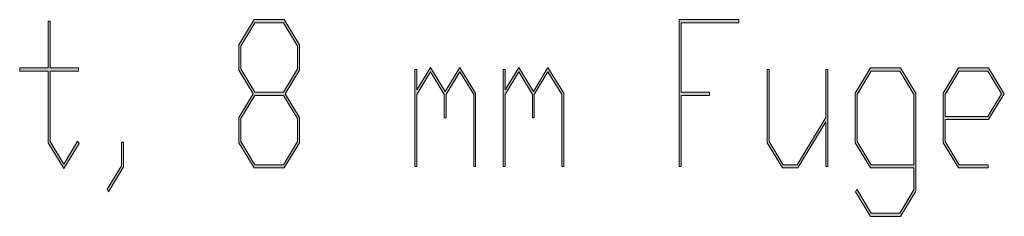
# Model space of a CAD drawing. Extents: x -122 to 1582, y 124 to 718.
# Drawn here: x 1367 to 1410, y 208 to 216 of the extents above; entities that cross this region are included whole.
import ezdxf

# ---------------------------------------------------------------- set-up
doc = ezdxf.new("R2010")
doc.units = 0
doc.header["$MEASUREMENT"] = 0
doc.layers.get('0').update_dxf_attribs({"lineweight": 0})

# ---------------------------------------------------------------- blocks, each defined once
blk = doc.blocks.new('Block_22')
at = {"transparency": 33554687}
h = blk.add_hatch(color=7, dxfattribs=at)
h.dxf.hatch_style = 2
edge = h.paths.add_edge_path()
edge.add_spline(control_points=[(1369.168, 210.796), (1369.168, 210.796), (1368.484, 209.68), (1368.484, 209.68), (1368.484, 209.68), (1367.79, 210.822), (1367.79, 210.822), (1367.79, 210.822), (1367.79, 214.006), (1367.79, 214.006), (1367.79, 214.006), (1366.532, 214.006), (1366.532, 214.006), (1366.532, 214.006), (1366.532, 214.15), (1366.532, 214.15), (1366.532, 214.15), (1367.79, 214.15), (1367.79, 214.15), (1367.79, 214.15), (1367.79, 216.231), (1367.79, 216.231), (1367.79, 216.231), (1367.878, 216.231), (1367.878, 216.231), (1367.878, 216.231), (1367.878, 214.15), (1367.878, 214.15), (1367.878, 214.15), (1369.137, 214.15), (1369.137, 214.15), (1369.137, 214.15), (1369.137, 214.006), (1369.137, 214.006), (1369.137, 214.006), (1367.878, 214.006), (1367.878, 214.006), (1367.878, 214.006), (1367.878, 210.875), (1367.878, 210.875), (1367.878, 210.875), (1368.484, 209.872), (1368.484, 209.872), (1368.484, 209.872), (1369.104, 210.901), (1369.104, 210.901), (1369.104, 210.901), (1369.168, 210.796), (1369.168, 210.796)], knot_values=[0, 0, 0, 0, 1, 1, 1, 2, 2, 2, 3, 3, 3, 4, 4, 4, 5, 5, 5, 6, 6, 6, 7, 7, 7, 8, 8, 8, 9, 9, 9, 10, 10, 10, 11, 11, 11, 12, 12, 12, 13, 13, 13, 14, 14, 14, 15, 15, 15, 16, 16, 16, 16], degree=3, periodic=0)
h = blk.add_hatch(color=7, dxfattribs=at)
h.dxf.hatch_style = 2
edge = h.paths.add_edge_path()
edge.add_spline(control_points=[(1378.865, 210.875), (1378.865, 210.875), (1378.865, 211.899), (1378.865, 211.899), (1378.865, 211.899), (1378.239, 212.929), (1378.239, 212.929), (1378.239, 212.929), (1376.971, 212.929), (1376.971, 212.929), (1376.971, 212.929), (1376.348, 211.899), (1376.348, 211.899), (1376.348, 211.899), (1376.348, 210.875), (1376.348, 210.875), (1376.348, 210.875), (1376.971, 209.846), (1376.971, 209.846), (1376.971, 209.846), (1378.239, 209.846), (1378.239, 209.846), (1378.239, 209.846), (1378.865, 210.875), (1378.865, 210.875)], knot_values=[0, 0, 0, 0, 1, 1, 1, 2, 2, 2, 3, 3, 3, 4, 4, 4, 5, 5, 5, 6, 6, 6, 7, 7, 7, 8, 8, 8, 8], degree=3, periodic=0)
edge = h.paths.add_edge_path()
edge.add_spline(control_points=[(1378.865, 214.107), (1378.865, 214.107), (1378.865, 215.127), (1378.865, 215.127), (1378.865, 215.127), (1378.239, 216.161), (1378.239, 216.161), (1378.239, 216.161), (1376.971, 216.161), (1376.971, 216.161), (1376.971, 216.161), (1376.348, 215.127), (1376.348, 215.127), (1376.348, 215.127), (1376.348, 214.107), (1376.348, 214.107), (1376.348, 214.107), (1376.971, 213.073), (1376.971, 213.073), (1376.971, 213.073), (1378.239, 213.073), (1378.239, 213.073), (1378.239, 213.073), (1378.865, 214.107), (1378.865, 214.107)], knot_values=[0, 0, 0, 0, 1, 1, 1, 2, 2, 2, 3, 3, 3, 4, 4, 4, 5, 5, 5, 6, 6, 6, 7, 7, 7, 8, 8, 8, 8], degree=3, periodic=0)
edge = h.paths.add_edge_path()
edge.add_spline(control_points=[(1378.952, 210.822), (1378.952, 210.822), (1378.274, 209.706), (1378.274, 209.706), (1378.274, 209.706), (1376.938, 209.706), (1376.938, 209.706), (1376.938, 209.706), (1376.261, 210.822), (1376.261, 210.822), (1376.261, 210.822), (1376.261, 211.952), (1376.261, 211.952), (1376.261, 211.952), (1376.894, 213.004), (1376.894, 213.004), (1376.894, 213.004), (1376.261, 214.05), (1376.261, 214.05), (1376.261, 214.05), (1376.261, 215.18), (1376.261, 215.18), (1376.261, 215.18), (1376.938, 216.301), (1376.938, 216.301), (1376.938, 216.301), (1378.274, 216.301), (1378.274, 216.301), (1378.274, 216.301), (1378.952, 215.18), (1378.952, 215.18), (1378.952, 215.18), (1378.952, 214.05), (1378.952, 214.05), (1378.952, 214.05), (1378.316, 213.004), (1378.316, 213.004), (1378.316, 213.004), (1378.952, 211.952), (1378.952, 211.952), (1378.952, 211.952), (1378.952, 210.822), (1378.952, 210.822)], knot_values=[0, 0, 0, 0, 1, 1, 1, 2, 2, 2, 3, 3, 3, 4, 4, 4, 5, 5, 5, 6, 6, 6, 7, 7, 7, 8, 8, 8, 9, 9, 9, 10, 10, 10, 11, 11, 11, 12, 12, 12, 13, 13, 13, 14, 14, 14, 14], degree=3, periodic=0)
h = blk.add_hatch(color=7, dxfattribs=at)
h.dxf.hatch_style = 2
edge = h.paths.add_edge_path()
edge.add_spline(control_points=[(1398.447, 216.161), (1398.447, 216.161), (1395.889, 216.161), (1395.889, 216.161), (1395.889, 216.161), (1395.889, 213.073), (1395.889, 213.073), (1395.889, 213.073), (1397.146, 213.073), (1397.146, 213.073), (1397.146, 213.073), (1397.146, 212.929), (1397.146, 212.929), (1397.146, 212.929), (1395.889, 212.929), (1395.889, 212.929), (1395.889, 212.929), (1395.889, 209.771), (1395.889, 209.771), (1395.889, 209.771), (1395.801, 209.771), (1395.801, 209.771), (1395.801, 209.771), (1395.801, 216.301), (1395.801, 216.301), (1395.801, 216.301), (1398.447, 216.301), (1398.447, 216.301), (1398.447, 216.301), (1398.447, 216.161), (1398.447, 216.161)], knot_values=[0, 0, 0, 0, 1, 1, 1, 2, 2, 2, 3, 3, 3, 4, 4, 4, 5, 5, 5, 6, 6, 6, 7, 7, 7, 8, 8, 8, 9, 9, 9, 10, 10, 10, 10], degree=3, periodic=0)
h = blk.add_hatch(color=7, dxfattribs=at)
h.dxf.hatch_style = 2
edge = h.paths.add_edge_path()
edge.add_spline(control_points=[(1386.769, 209.771), (1386.769, 209.771), (1386.681, 209.771), (1386.681, 209.771), (1386.681, 209.771), (1386.681, 212.978), (1386.681, 212.978), (1386.681, 212.978), (1386.071, 213.98), (1386.071, 213.98), (1386.071, 213.98), (1385.465, 212.978), (1385.465, 212.978), (1385.465, 212.978), (1385.465, 211.926), (1385.465, 211.926), (1385.465, 211.926), (1385.377, 211.926), (1385.377, 211.926), (1385.377, 211.926), (1385.377, 212.978), (1385.377, 212.978), (1385.377, 212.978), (1384.771, 213.98), (1384.771, 213.98), (1384.771, 213.98), (1384.164, 212.978), (1384.164, 212.978), (1384.164, 212.978), (1384.164, 209.771), (1384.164, 209.771), (1384.164, 209.771), (1384.076, 209.771), (1384.076, 209.771), (1384.076, 209.771), (1384.076, 214.076), (1384.076, 214.076), (1384.076, 214.076), (1384.164, 214.076), (1384.164, 214.076), (1384.164, 214.076), (1384.164, 213.174), (1384.164, 213.174), (1384.164, 213.174), (1384.771, 214.177), (1384.771, 214.177), (1384.771, 214.177), (1385.423, 213.1), (1385.423, 213.1), (1385.423, 213.1), (1386.071, 214.177), (1386.071, 214.177), (1386.071, 214.177), (1386.769, 213.029), (1386.769, 213.029), (1386.769, 213.029), (1386.769, 209.771), (1386.769, 209.771)], knot_values=[0, 0, 0, 0, 1, 1, 1, 2, 2, 2, 3, 3, 3, 4, 4, 4, 5, 5, 5, 6, 6, 6, 7, 7, 7, 8, 8, 8, 9, 9, 9, 10, 10, 10, 11, 11, 11, 12, 12, 12, 13, 13, 13, 14, 14, 14, 15, 15, 15, 16, 16, 16, 17, 17, 17, 18, 18, 18, 19, 19, 19, 19], degree=3, periodic=0)
h = blk.add_hatch(color=7, dxfattribs=at)
h.dxf.hatch_style = 2
edge = h.paths.add_edge_path()
edge.add_spline(control_points=[(1390.677, 209.771), (1390.677, 209.771), (1390.589, 209.771), (1390.589, 209.771), (1390.589, 209.771), (1390.589, 212.978), (1390.589, 212.978), (1390.589, 212.978), (1389.979, 213.98), (1389.979, 213.98), (1389.979, 213.98), (1389.373, 212.978), (1389.373, 212.978), (1389.373, 212.978), (1389.373, 211.926), (1389.373, 211.926), (1389.373, 211.926), (1389.285, 211.926), (1389.285, 211.926), (1389.285, 211.926), (1389.285, 212.978), (1389.285, 212.978), (1389.285, 212.978), (1388.679, 213.98), (1388.679, 213.98), (1388.679, 213.98), (1388.072, 212.978), (1388.072, 212.978), (1388.072, 212.978), (1388.072, 209.771), (1388.072, 209.771), (1388.072, 209.771), (1387.984, 209.771), (1387.984, 209.771), (1387.984, 209.771), (1387.984, 214.076), (1387.984, 214.076), (1387.984, 214.076), (1388.072, 214.076), (1388.072, 214.076), (1388.072, 214.076), (1388.072, 213.174), (1388.072, 213.174), (1388.072, 213.174), (1388.679, 214.177), (1388.679, 214.177), (1388.679, 214.177), (1389.331, 213.1), (1389.331, 213.1), (1389.331, 213.1), (1389.979, 214.177), (1389.979, 214.177), (1389.979, 214.177), (1390.677, 213.029), (1390.677, 213.029), (1390.677, 213.029), (1390.677, 209.771), (1390.677, 209.771)], knot_values=[0, 0, 0, 0, 1, 1, 1, 2, 2, 2, 3, 3, 3, 4, 4, 4, 5, 5, 5, 6, 6, 6, 7, 7, 7, 8, 8, 8, 9, 9, 9, 10, 10, 10, 11, 11, 11, 12, 12, 12, 13, 13, 13, 14, 14, 14, 15, 15, 15, 16, 16, 16, 17, 17, 17, 18, 18, 18, 19, 19, 19, 19], degree=3, periodic=0)
h = blk.add_hatch(color=7, dxfattribs=at)
h.dxf.hatch_style = 2
edge = h.paths.add_edge_path()
edge.add_spline(control_points=[(1406.221, 209.846), (1406.221, 209.846), (1406.221, 212.978), (1406.221, 212.978), (1406.221, 212.978), (1405.596, 214.006), (1405.596, 214.006), (1405.596, 214.006), (1404.326, 214.006), (1404.326, 214.006), (1404.326, 214.006), (1403.704, 212.978), (1403.704, 212.978), (1403.704, 212.978), (1403.704, 210.875), (1403.704, 210.875), (1403.704, 210.875), (1404.326, 209.846), (1404.326, 209.846), (1404.326, 209.846), (1406.221, 209.846), (1406.221, 209.846)], knot_values=[0, 0, 0, 0, 1, 1, 1, 2, 2, 2, 3, 3, 3, 4, 4, 4, 5, 5, 5, 6, 6, 6, 7, 7, 7, 7], degree=3, periodic=0)
edge = h.paths.add_edge_path()
edge.add_spline(control_points=[(1406.309, 208.672), (1406.309, 208.672), (1405.63, 207.551), (1405.63, 207.551), (1405.63, 207.551), (1404.295, 207.551), (1404.295, 207.551), (1404.295, 207.551), (1403.627, 208.646), (1403.627, 208.646), (1403.627, 208.646), (1403.69, 208.756), (1403.69, 208.756), (1403.69, 208.756), (1404.326, 207.695), (1404.326, 207.695), (1404.326, 207.695), (1405.596, 207.695), (1405.596, 207.695), (1405.596, 207.695), (1406.221, 208.729), (1406.221, 208.729), (1406.221, 208.729), (1406.221, 209.706), (1406.221, 209.706), (1406.221, 209.706), (1404.295, 209.706), (1404.295, 209.706), (1404.295, 209.706), (1403.616, 210.822), (1403.616, 210.822), (1403.616, 210.822), (1403.616, 213.029), (1403.616, 213.029), (1403.616, 213.029), (1404.295, 214.15), (1404.295, 214.15), (1404.295, 214.15), (1405.63, 214.15), (1405.63, 214.15), (1405.63, 214.15), (1406.309, 213.029), (1406.309, 213.029), (1406.309, 213.029), (1406.309, 208.672), (1406.309, 208.672)], knot_values=[0, 0, 0, 0, 1, 1, 1, 2, 2, 2, 3, 3, 3, 4, 4, 4, 5, 5, 5, 6, 6, 6, 7, 7, 7, 8, 8, 8, 9, 9, 9, 10, 10, 10, 11, 11, 11, 12, 12, 12, 13, 13, 13, 14, 14, 14, 15, 15, 15, 15], degree=3, periodic=0)
h = blk.add_hatch(color=7, dxfattribs=at)
h.dxf.hatch_style = 2
edge = h.paths.add_edge_path()
edge.add_spline(control_points=[(1410.113, 213.004), (1410.113, 213.004), (1409.504, 214.006), (1409.504, 214.006), (1409.504, 214.006), (1408.234, 214.006), (1408.234, 214.006), (1408.234, 214.006), (1407.612, 212.978), (1407.612, 212.978), (1407.612, 212.978), (1407.612, 211.996), (1407.612, 211.996), (1407.612, 211.996), (1409.504, 211.996), (1409.504, 211.996), (1409.504, 211.996), (1410.113, 213.004), (1410.113, 213.004)], knot_values=[0, 0, 0, 0, 1, 1, 1, 2, 2, 2, 3, 3, 3, 4, 4, 4, 5, 5, 5, 6, 6, 6, 6], degree=3, periodic=0)
edge = h.paths.add_edge_path()
edge.add_spline(control_points=[(1410.232, 213.004), (1410.232, 213.004), (1409.538, 211.856), (1409.538, 211.856), (1409.538, 211.856), (1407.612, 211.856), (1407.612, 211.856), (1407.612, 211.856), (1407.612, 210.875), (1407.612, 210.875), (1407.612, 210.875), (1408.234, 209.846), (1408.234, 209.846), (1408.234, 209.846), (1409.52, 209.846), (1409.52, 209.846), (1409.52, 209.846), (1409.52, 209.706), (1409.52, 209.706), (1409.52, 209.706), (1408.203, 209.706), (1408.203, 209.706), (1408.203, 209.706), (1407.524, 210.822), (1407.524, 210.822), (1407.524, 210.822), (1407.524, 213.029), (1407.524, 213.029), (1407.524, 213.029), (1408.203, 214.15), (1408.203, 214.15), (1408.203, 214.15), (1409.538, 214.15), (1409.538, 214.15), (1409.538, 214.15), (1410.232, 213.004), (1410.232, 213.004)], knot_values=[0, 0, 0, 0, 1, 1, 1, 2, 2, 2, 3, 3, 3, 4, 4, 4, 5, 5, 5, 6, 6, 6, 7, 7, 7, 8, 8, 8, 9, 9, 9, 10, 10, 10, 11, 11, 11, 12, 12, 12, 12], degree=3, periodic=0)
h = blk.add_hatch(color=7, dxfattribs=at)
h.dxf.hatch_style = 2
edge = h.paths.add_edge_path()
edge.add_spline(control_points=[(1402.4, 209.771), (1402.4, 209.771), (1402.312, 209.771), (1402.312, 209.771), (1402.312, 209.771), (1402.312, 211.755), (1402.312, 211.755), (1402.312, 211.755), (1401.07, 209.706), (1401.07, 209.706), (1401.07, 209.706), (1400.387, 209.706), (1400.387, 209.706), (1400.387, 209.706), (1399.708, 210.822), (1399.708, 210.822), (1399.708, 210.822), (1399.708, 214.076), (1399.708, 214.076), (1399.708, 214.076), (1399.796, 214.076), (1399.796, 214.076), (1399.796, 214.076), (1399.796, 210.875), (1399.796, 210.875), (1399.796, 210.875), (1400.418, 209.846), (1400.418, 209.846), (1400.418, 209.846), (1401.038, 209.846), (1401.038, 209.846), (1401.038, 209.846), (1402.312, 211.952), (1402.312, 211.952), (1402.312, 211.952), (1402.312, 214.076), (1402.312, 214.076), (1402.312, 214.076), (1402.4, 214.076), (1402.4, 214.076), (1402.4, 214.076), (1402.4, 209.771), (1402.4, 209.771)], knot_values=[0, 0, 0, 0, 1, 1, 1, 2, 2, 2, 3, 3, 3, 4, 4, 4, 5, 5, 5, 6, 6, 6, 7, 7, 7, 8, 8, 8, 9, 9, 9, 10, 10, 10, 11, 11, 11, 12, 12, 12, 13, 13, 13, 14, 14, 14, 14], degree=3, periodic=0)
h = blk.add_hatch(color=7, dxfattribs=at)
h.dxf.hatch_style = 2
edge = h.paths.add_edge_path()
edge.add_spline(control_points=[(1371.134, 209.75), (1371.134, 209.75), (1370.472, 208.646), (1370.472, 208.646), (1370.472, 208.646), (1370.408, 208.756), (1370.408, 208.756), (1370.408, 208.756), (1371.049, 209.802), (1371.049, 209.802), (1371.049, 209.802), (1371.049, 210.849), (1371.049, 210.849), (1371.049, 210.849), (1371.134, 210.849), (1371.134, 210.849), (1371.134, 210.849), (1371.134, 209.75), (1371.134, 209.75)], knot_values=[0, 0, 0, 0, 1, 1, 1, 2, 2, 2, 3, 3, 3, 4, 4, 4, 5, 5, 5, 6, 6, 6, 6], degree=3, periodic=0)
for points, knots in [([(1369.168, 210.796), (1369.168, 210.796), (1368.484, 209.68), (1368.484, 209.68), (1368.484, 209.68), (1367.79, 210.822), (1367.79, 210.822), (1367.79, 210.822), (1367.79, 214.006), (1367.79, 214.006), (1367.79, 214.006), (1366.532, 214.006), (1366.532, 214.006), (1366.532, 214.006), (1366.532, 214.15), (1366.532, 214.15), (1366.532, 214.15), (1367.79, 214.15), (1367.79, 214.15), (1367.79, 214.15), (1367.79, 216.231), (1367.79, 216.231), (1367.79, 216.231), (1367.878, 216.231), (1367.878, 216.231), (1367.878, 216.231), (1367.878, 214.15), (1367.878, 214.15), (1367.878, 214.15), (1369.137, 214.15), (1369.137, 214.15), (1369.137, 214.15), (1369.137, 214.006), (1369.137, 214.006), (1369.137, 214.006), (1367.878, 214.006), (1367.878, 214.006), (1367.878, 214.006), (1367.878, 210.875), (1367.878, 210.875), (1367.878, 210.875), (1368.484, 209.872), (1368.484, 209.872), (1368.484, 209.872), (1369.104, 210.901), (1369.104, 210.901), (1369.104, 210.901), (1369.168, 210.796), (1369.168, 210.796)], [0, 0, 0, 0, 1, 1, 1, 2, 2, 2, 3, 3, 3, 4, 4, 4, 5, 5, 5, 6, 6, 6, 7, 7, 7, 8, 8, 8, 9, 9, 9, 10, 10, 10, 11, 11, 11, 12, 12, 12, 13, 13, 13, 14, 14, 14, 15, 15, 15, 16, 16, 16, 16]), ([(1378.952, 210.822), (1378.952, 210.822), (1378.274, 209.706), (1378.274, 209.706), (1378.274, 209.706), (1376.938, 209.706), (1376.938, 209.706), (1376.938, 209.706), (1376.261, 210.822), (1376.261, 210.822), (1376.261, 210.822), (1376.261, 211.952), (1376.261, 211.952), (1376.261, 211.952), (1376.894, 213.004), (1376.894, 213.004), (1376.894, 213.004), (1376.261, 214.05), (1376.261, 214.05), (1376.261, 214.05), (1376.261, 215.18), (1376.261, 215.18), (1376.261, 215.18), (1376.938, 216.301), (1376.938, 216.301), (1376.938, 216.301), (1378.274, 216.301), (1378.274, 216.301), (1378.274, 216.301), (1378.952, 215.18), (1378.952, 215.18), (1378.952, 215.18), (1378.952, 214.05), (1378.952, 214.05), (1378.952, 214.05), (1378.316, 213.004), (1378.316, 213.004), (1378.316, 213.004), (1378.952, 211.952), (1378.952, 211.952), (1378.952, 211.952), (1378.952, 210.822), (1378.952, 210.822)], [0, 0, 0, 0, 1, 1, 1, 2, 2, 2, 3, 3, 3, 4, 4, 4, 5, 5, 5, 6, 6, 6, 7, 7, 7, 8, 8, 8, 9, 9, 9, 10, 10, 10, 11, 11, 11, 12, 12, 12, 13, 13, 13, 14, 14, 14, 14]), ([(1378.865, 214.107), (1378.865, 214.107), (1378.865, 215.127), (1378.865, 215.127), (1378.865, 215.127), (1378.239, 216.161), (1378.239, 216.161), (1378.239, 216.161), (1376.971, 216.161), (1376.971, 216.161), (1376.971, 216.161), (1376.348, 215.127), (1376.348, 215.127), (1376.348, 215.127), (1376.348, 214.107), (1376.348, 214.107), (1376.348, 214.107), (1376.971, 213.073), (1376.971, 213.073), (1376.971, 213.073), (1378.239, 213.073), (1378.239, 213.073), (1378.239, 213.073), (1378.865, 214.107), (1378.865, 214.107)], [0, 0, 0, 0, 1, 1, 1, 2, 2, 2, 3, 3, 3, 4, 4, 4, 5, 5, 5, 6, 6, 6, 7, 7, 7, 8, 8, 8, 8]), ([(1398.447, 216.161), (1398.447, 216.161), (1395.889, 216.161), (1395.889, 216.161), (1395.889, 216.161), (1395.889, 213.073), (1395.889, 213.073), (1395.889, 213.073), (1397.146, 213.073), (1397.146, 213.073), (1397.146, 213.073), (1397.146, 212.929), (1397.146, 212.929), (1397.146, 212.929), (1395.889, 212.929), (1395.889, 212.929), (1395.889, 212.929), (1395.889, 209.771), (1395.889, 209.771), (1395.889, 209.771), (1395.801, 209.771), (1395.801, 209.771), (1395.801, 209.771), (1395.801, 216.301), (1395.801, 216.301), (1395.801, 216.301), (1398.447, 216.301), (1398.447, 216.301), (1398.447, 216.301), (1398.447, 216.161), (1398.447, 216.161)], [0, 0, 0, 0, 1, 1, 1, 2, 2, 2, 3, 3, 3, 4, 4, 4, 5, 5, 5, 6, 6, 6, 7, 7, 7, 8, 8, 8, 9, 9, 9, 10, 10, 10, 10]), ([(1386.769, 209.771), (1386.769, 209.771), (1386.681, 209.771), (1386.681, 209.771), (1386.681, 209.771), (1386.681, 212.978), (1386.681, 212.978), (1386.681, 212.978), (1386.071, 213.98), (1386.071, 213.98), (1386.071, 213.98), (1385.465, 212.978), (1385.465, 212.978), (1385.465, 212.978), (1385.465, 211.926), (1385.465, 211.926), (1385.465, 211.926), (1385.377, 211.926), (1385.377, 211.926), (1385.377, 211.926), (1385.377, 212.978), (1385.377, 212.978), (1385.377, 212.978), (1384.771, 213.98), (1384.771, 213.98), (1384.771, 213.98), (1384.164, 212.978), (1384.164, 212.978), (1384.164, 212.978), (1384.164, 209.771), (1384.164, 209.771), (1384.164, 209.771), (1384.076, 209.771), (1384.076, 209.771), (1384.076, 209.771), (1384.076, 214.076), (1384.076, 214.076), (1384.076, 214.076), (1384.164, 214.076), (1384.164, 214.076), (1384.164, 214.076), (1384.164, 213.174), (1384.164, 213.174), (1384.164, 213.174), (1384.771, 214.177), (1384.771, 214.177), (1384.771, 214.177), (1385.423, 213.1), (1385.423, 213.1), (1385.423, 213.1), (1386.071, 214.177), (1386.071, 214.177), (1386.071, 214.177), (1386.769, 213.029), (1386.769, 213.029), (1386.769, 213.029), (1386.769, 209.771), (1386.769, 209.771)], [0, 0, 0, 0, 1, 1, 1, 2, 2, 2, 3, 3, 3, 4, 4, 4, 5, 5, 5, 6, 6, 6, 7, 7, 7, 8, 8, 8, 9, 9, 9, 10, 10, 10, 11, 11, 11, 12, 12, 12, 13, 13, 13, 14, 14, 14, 15, 15, 15, 16, 16, 16, 17, 17, 17, 18, 18, 18, 19, 19, 19, 19]), ([(1390.677, 209.771), (1390.677, 209.771), (1390.589, 209.771), (1390.589, 209.771), (1390.589, 209.771), (1390.589, 212.978), (1390.589, 212.978), (1390.589, 212.978), (1389.979, 213.98), (1389.979, 213.98), (1389.979, 213.98), (1389.373, 212.978), (1389.373, 212.978), (1389.373, 212.978), (1389.373, 211.926), (1389.373, 211.926), (1389.373, 211.926), (1389.285, 211.926), (1389.285, 211.926), (1389.285, 211.926), (1389.285, 212.978), (1389.285, 212.978), (1389.285, 212.978), (1388.679, 213.98), (1388.679, 213.98), (1388.679, 213.98), (1388.072, 212.978), (1388.072, 212.978), (1388.072, 212.978), (1388.072, 209.771), (1388.072, 209.771), (1388.072, 209.771), (1387.984, 209.771), (1387.984, 209.771), (1387.984, 209.771), (1387.984, 214.076), (1387.984, 214.076), (1387.984, 214.076), (1388.072, 214.076), (1388.072, 214.076), (1388.072, 214.076), (1388.072, 213.174), (1388.072, 213.174), (1388.072, 213.174), (1388.679, 214.177), (1388.679, 214.177), (1388.679, 214.177), (1389.331, 213.1), (1389.331, 213.1), (1389.331, 213.1), (1389.979, 214.177), (1389.979, 214.177), (1389.979, 214.177), (1390.677, 213.029), (1390.677, 213.029), (1390.677, 213.029), (1390.677, 209.771), (1390.677, 209.771)], [0, 0, 0, 0, 1, 1, 1, 2, 2, 2, 3, 3, 3, 4, 4, 4, 5, 5, 5, 6, 6, 6, 7, 7, 7, 8, 8, 8, 9, 9, 9, 10, 10, 10, 11, 11, 11, 12, 12, 12, 13, 13, 13, 14, 14, 14, 15, 15, 15, 16, 16, 16, 17, 17, 17, 18, 18, 18, 19, 19, 19, 19]), ([(1406.309, 208.672), (1406.309, 208.672), (1405.63, 207.551), (1405.63, 207.551), (1405.63, 207.551), (1404.295, 207.551), (1404.295, 207.551), (1404.295, 207.551), (1403.627, 208.646), (1403.627, 208.646), (1403.627, 208.646), (1403.69, 208.756), (1403.69, 208.756), (1403.69, 208.756), (1404.326, 207.695), (1404.326, 207.695), (1404.326, 207.695), (1405.596, 207.695), (1405.596, 207.695), (1405.596, 207.695), (1406.221, 208.729), (1406.221, 208.729), (1406.221, 208.729), (1406.221, 209.706), (1406.221, 209.706), (1406.221, 209.706), (1404.295, 209.706), (1404.295, 209.706), (1404.295, 209.706), (1403.616, 210.822), (1403.616, 210.822), (1403.616, 210.822), (1403.616, 213.029), (1403.616, 213.029), (1403.616, 213.029), (1404.295, 214.15), (1404.295, 214.15), (1404.295, 214.15), (1405.63, 214.15), (1405.63, 214.15), (1405.63, 214.15), (1406.309, 213.029), (1406.309, 213.029), (1406.309, 213.029), (1406.309, 208.672), (1406.309, 208.672)], [0, 0, 0, 0, 1, 1, 1, 2, 2, 2, 3, 3, 3, 4, 4, 4, 5, 5, 5, 6, 6, 6, 7, 7, 7, 8, 8, 8, 9, 9, 9, 10, 10, 10, 11, 11, 11, 12, 12, 12, 13, 13, 13, 14, 14, 14, 15, 15, 15, 15]), ([(1410.232, 213.004), (1410.232, 213.004), (1409.538, 211.856), (1409.538, 211.856), (1409.538, 211.856), (1407.612, 211.856), (1407.612, 211.856), (1407.612, 211.856), (1407.612, 210.875), (1407.612, 210.875), (1407.612, 210.875), (1408.234, 209.846), (1408.234, 209.846), (1408.234, 209.846), (1409.52, 209.846), (1409.52, 209.846), (1409.52, 209.846), (1409.52, 209.706), (1409.52, 209.706), (1409.52, 209.706), (1408.203, 209.706), (1408.203, 209.706), (1408.203, 209.706), (1407.524, 210.822), (1407.524, 210.822), (1407.524, 210.822), (1407.524, 213.029), (1407.524, 213.029), (1407.524, 213.029), (1408.203, 214.15), (1408.203, 214.15), (1408.203, 214.15), (1409.538, 214.15), (1409.538, 214.15), (1409.538, 214.15), (1410.232, 213.004), (1410.232, 213.004)], [0, 0, 0, 0, 1, 1, 1, 2, 2, 2, 3, 3, 3, 4, 4, 4, 5, 5, 5, 6, 6, 6, 7, 7, 7, 8, 8, 8, 9, 9, 9, 10, 10, 10, 11, 11, 11, 12, 12, 12, 12]), ([(1402.4, 209.771), (1402.4, 209.771), (1402.312, 209.771), (1402.312, 209.771), (1402.312, 209.771), (1402.312, 211.755), (1402.312, 211.755), (1402.312, 211.755), (1401.07, 209.706), (1401.07, 209.706), (1401.07, 209.706), (1400.387, 209.706), (1400.387, 209.706), (1400.387, 209.706), (1399.708, 210.822), (1399.708, 210.822), (1399.708, 210.822), (1399.708, 214.076), (1399.708, 214.076), (1399.708, 214.076), (1399.796, 214.076), (1399.796, 214.076), (1399.796, 214.076), (1399.796, 210.875), (1399.796, 210.875), (1399.796, 210.875), (1400.418, 209.846), (1400.418, 209.846), (1400.418, 209.846), (1401.038, 209.846), (1401.038, 209.846), (1401.038, 209.846), (1402.312, 211.952), (1402.312, 211.952), (1402.312, 211.952), (1402.312, 214.076), (1402.312, 214.076), (1402.312, 214.076), (1402.4, 214.076), (1402.4, 214.076), (1402.4, 214.076), (1402.4, 209.771), (1402.4, 209.771)], [0, 0, 0, 0, 1, 1, 1, 2, 2, 2, 3, 3, 3, 4, 4, 4, 5, 5, 5, 6, 6, 6, 7, 7, 7, 8, 8, 8, 9, 9, 9, 10, 10, 10, 11, 11, 11, 12, 12, 12, 13, 13, 13, 14, 14, 14, 14]), ([(1406.221, 209.846), (1406.221, 209.846), (1406.221, 212.978), (1406.221, 212.978), (1406.221, 212.978), (1405.596, 214.006), (1405.596, 214.006), (1405.596, 214.006), (1404.326, 214.006), (1404.326, 214.006), (1404.326, 214.006), (1403.704, 212.978), (1403.704, 212.978), (1403.704, 212.978), (1403.704, 210.875), (1403.704, 210.875), (1403.704, 210.875), (1404.326, 209.846), (1404.326, 209.846), (1404.326, 209.846), (1406.221, 209.846), (1406.221, 209.846)], [0, 0, 0, 0, 1, 1, 1, 2, 2, 2, 3, 3, 3, 4, 4, 4, 5, 5, 5, 6, 6, 6, 7, 7, 7, 7]), ([(1410.113, 213.004), (1410.113, 213.004), (1409.504, 214.006), (1409.504, 214.006), (1409.504, 214.006), (1408.234, 214.006), (1408.234, 214.006), (1408.234, 214.006), (1407.612, 212.978), (1407.612, 212.978), (1407.612, 212.978), (1407.612, 211.996), (1407.612, 211.996), (1407.612, 211.996), (1409.504, 211.996), (1409.504, 211.996), (1409.504, 211.996), (1410.113, 213.004), (1410.113, 213.004)], [0, 0, 0, 0, 1, 1, 1, 2, 2, 2, 3, 3, 3, 4, 4, 4, 5, 5, 5, 6, 6, 6, 6]), ([(1378.865, 210.875), (1378.865, 210.875), (1378.865, 211.899), (1378.865, 211.899), (1378.865, 211.899), (1378.239, 212.929), (1378.239, 212.929), (1378.239, 212.929), (1376.971, 212.929), (1376.971, 212.929), (1376.971, 212.929), (1376.348, 211.899), (1376.348, 211.899), (1376.348, 211.899), (1376.348, 210.875), (1376.348, 210.875), (1376.348, 210.875), (1376.971, 209.846), (1376.971, 209.846), (1376.971, 209.846), (1378.239, 209.846), (1378.239, 209.846), (1378.239, 209.846), (1378.865, 210.875), (1378.865, 210.875)], [0, 0, 0, 0, 1, 1, 1, 2, 2, 2, 3, 3, 3, 4, 4, 4, 5, 5, 5, 6, 6, 6, 7, 7, 7, 8, 8, 8, 8]), ([(1371.134, 209.75), (1371.134, 209.75), (1370.472, 208.646), (1370.472, 208.646), (1370.472, 208.646), (1370.408, 208.756), (1370.408, 208.756), (1370.408, 208.756), (1371.049, 209.802), (1371.049, 209.802), (1371.049, 209.802), (1371.049, 210.849), (1371.049, 210.849), (1371.049, 210.849), (1371.134, 210.849), (1371.134, 210.849), (1371.134, 210.849), (1371.134, 209.75), (1371.134, 209.75)], [0, 0, 0, 0, 1, 1, 1, 2, 2, 2, 3, 3, 3, 4, 4, 4, 5, 5, 5, 6, 6, 6, 6])]:
    blk.add_open_spline(points, degree=3, knots=knots)
blk = doc.blocks.new('Block_21')
blk.add_blockref('Block_22', (0, 0))
blk = doc.blocks.new('Block_16')
blk.add_blockref('Block_21', (0, 0))

msp = doc.modelspace()

# ---------------------------------------------------------------- block references
msp.add_blockref('Block_16', (0, 0))

doc.saveas('drawing.dxf')
